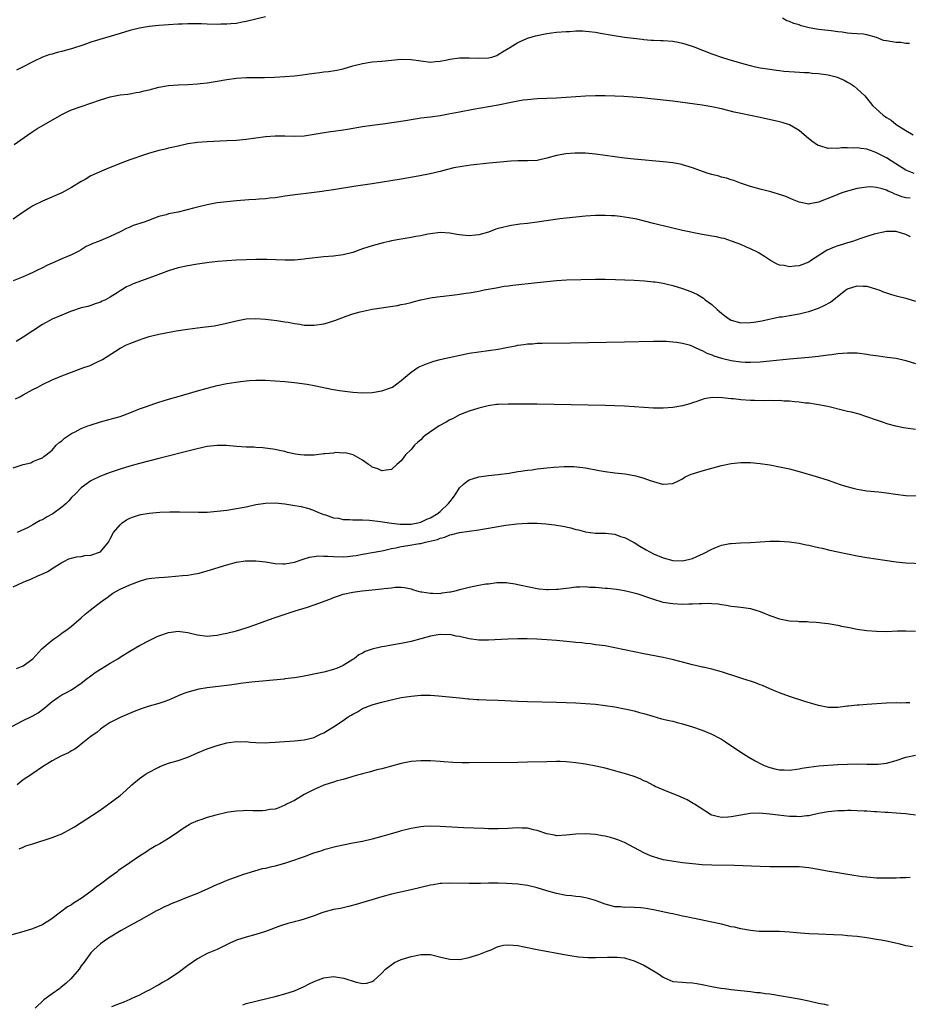
# Model space of a CAD drawing. Units: inches. Extents: x 2634000 to 2637000, y 1515000 to 1518000.
# Drawn here: x 2635354 to 2635538, y 1516558 to 1516761 of the extents above; entities that cross this region are included whole.
import ezdxf

# ---------------------------------------------------------------- set-up
doc = ezdxf.new("R2010")
doc.units = ezdxf.units.IN
doc.header["$MEASUREMENT"] = 0
doc.layers.add('LD26341515_10ft', color=7, linetype='Continuous')

msp = doc.modelspace()

# ---------------------------------------------------------------- linework, layer by layer
at = {"layer": 'LD26341515_10ft'}
for points, elevation in [([(2635405, 1516761.33), (2635401, 1516760.33), (2635400.2, 1516760.2), (2635399, 1516759.95), (2635397.88, 1516759.88), (2635397, 1516759.77), (2635395.78, 1516759.78), (2635395, 1516759.75), (2635393, 1516759.81), (2635391.83, 1516759.83), (2635391, 1516759.88), (2635389.85, 1516759.85), (2635389, 1516759.87), (2635387.79, 1516759.79), (2635387, 1516759.78), (2635385, 1516759.65), (2635383, 1516759.51), (2635381, 1516759.32), (2635379, 1516758.96), (2635377, 1516758.47), (2635375, 1516757.89), (2635369, 1516756.06), (2635367.54, 1516755.54), (2635365, 1516754.68), (2635363.66, 1516754.34), (2635363, 1516754.12), (2635362.07, 1516753.93), (2635361, 1516753.62), (2635360.5, 1516753.5), (2635359, 1516752.97), (2635357, 1516752.03), (2635355.03, 1516750.97), (2635353.68, 1516750.32)], 9520), ([(2635537.8, 1516755.8), (2635537, 1516755.83), (2635536.02, 1516756.02), (2635535, 1516756.01), (2635534.17, 1516756.17), (2635533, 1516756.34), (2635532.44, 1516756.44), (2635530.97, 1516757.03), (2635529, 1516757.56), (2635528.29, 1516757.71), (2635527, 1516757.81), (2635525.85, 1516757.85), (2635525, 1516757.96), (2635523.86, 1516758.13), (2635523, 1516758.21), (2635521.59, 1516758.41), (2635521, 1516758.46), (2635519, 1516758.7), (2635517.06, 1516759.06), (2635515.46, 1516759.46), (2635515, 1516759.63), (2635513.93, 1516759.93), (2635513, 1516760.35), (2635512.5, 1516760.5), (2635511.56, 1516761)], 9520), ([(2635353.19, 1516735), (2635356.6, 1516737.4), (2635357.82, 1516738.18), (2635363, 1516741.17), (2635364.22, 1516741.78), (2635365, 1516742.13), (2635367, 1516742.85), (2635371, 1516744.2), (2635373, 1516744.81), (2635375, 1516745.19), (2635376.61, 1516745.39), (2635377, 1516745.42), (2635378.33, 1516745.67), (2635379, 1516745.76), (2635379.97, 1516746.03), (2635381, 1516746.28), (2635383, 1516746.79), (2635385, 1516747.12), (2635387, 1516747.26), (2635389, 1516747.36), (2635391, 1516747.48), (2635391.54, 1516747.54), (2635393, 1516747.7), (2635395, 1516748.04), (2635397, 1516748.39), (2635399, 1516748.66), (2635401, 1516748.79), (2635403, 1516748.82), (2635404.82, 1516748.82), (2635406.87, 1516748.87), (2635409, 1516748.98), (2635411, 1516749.14), (2635412.65, 1516749.35), (2635413.49, 1516749.49), (2635415, 1516749.71), (2635416.19, 1516749.81), (2635417, 1516749.94), (2635418, 1516750), (2635419.72, 1516750.28), (2635421, 1516750.58), (2635423, 1516751.2), (2635425, 1516751.7), (2635427, 1516752), (2635429, 1516752.16), (2635433, 1516752.54), (2635435, 1516752.51), (2635437, 1516752.21), (2635439, 1516751.98), (2635440.06, 1516752.06), (2635441, 1516752.16), (2635442.43, 1516752.43), (2635443, 1516752.56), (2635445, 1516752.83), (2635447, 1516752.85), (2635449, 1516752.77), (2635451, 1516752.86), (2635451.63, 1516753), (2635452.67, 1516753.33), (2635453, 1516753.5), (2635453.89, 1516754.11), (2635455, 1516754.74), (2635455.14, 1516754.86), (2635455.4, 1516755), (2635457, 1516755.98), (2635458.74, 1516756.74), (2635459, 1516756.87), (2635460.63, 1516757.37), (2635463, 1516757.87), (2635463.98, 1516758.02), (2635465, 1516758.14), (2635467, 1516758.29), (2635467.7, 1516758.3), (2635469, 1516758.4), (2635470.42, 1516758.42), (2635471, 1516758.37), (2635471.75, 1516758.25), (2635473, 1516758.12), (2635474.09, 1516757.91), (2635476.49, 1516757.51), (2635479, 1516757.13), (2635480.87, 1516756.87), (2635482.67, 1516756.67), (2635483, 1516756.66), (2635484.52, 1516756.52), (2635485, 1516756.52), (2635486.43, 1516756.43), (2635487, 1516756.42), (2635489, 1516756.25), (2635490.06, 1516756.06), (2635491, 1516755.86), (2635491.66, 1516755.66), (2635493.15, 1516755.15), (2635497, 1516753.7), (2635498.98, 1516752.98), (2635500.5, 1516752.5), (2635503.61, 1516751.61), (2635505.19, 1516751.19), (2635506.05, 1516751), (2635507, 1516750.8), (2635509, 1516750.48), (2635510.33, 1516750.33), (2635511, 1516750.23), (2635511.87, 1516750.13), (2635514.03, 1516749.97), (2635516.15, 1516749.85), (2635517, 1516749.79), (2635517.71, 1516749.71), (2635519, 1516749.61), (2635521, 1516749.34), (2635522.41, 1516749), (2635522.87, 1516748.87), (2635524.27, 1516748.27), (2635525, 1516747.84), (2635525.56, 1516747.56), (2635526.38, 1516747), (2635527, 1516746.47), (2635528.56, 1516745), (2635529.67, 1516743.67), (2635530.17, 1516743), (2635532.33, 1516741), (2635532.74, 1516740.74), (2635533, 1516740.53), (2635533.97, 1516739.97), (2635535, 1516739.09), (2635537, 1516737.84), (2635538.5, 1516737)], 9510), ([(2635538.72, 1516729), (2635537, 1516729.71), (2635534.94, 1516731), (2635533, 1516732.24), (2635532.48, 1516732.48), (2635531, 1516733.3), (2635530.52, 1516733.48), (2635529, 1516733.99), (2635527.81, 1516734.19), (2635527, 1516734.28), (2635526.26, 1516734.26), (2635525, 1516734.31), (2635523.72, 1516734.28), (2635523, 1516734.19), (2635521.75, 1516734.25), (2635521, 1516734.18), (2635519.3, 1516734.7), (2635519, 1516734.76), (2635518.84, 1516734.84), (2635517.67, 1516735.67), (2635516.56, 1516736.56), (2635515, 1516737.86), (2635513.03, 1516739.03), (2635511.52, 1516739.52), (2635511, 1516739.67), (2635507, 1516740.56), (2635504.98, 1516740.98), (2635503, 1516741.35), (2635501.64, 1516741.64), (2635499, 1516742.32), (2635497, 1516742.77), (2635495, 1516743.09), (2635489, 1516743.9), (2635487, 1516744.13), (2635482.57, 1516744.57), (2635480.74, 1516744.74), (2635478.89, 1516744.89), (2635477, 1516744.98), (2635475, 1516745.02), (2635473, 1516744.99), (2635471, 1516744.92), (2635465, 1516744.53), (2635461, 1516744.41), (2635459, 1516744.22), (2635458.09, 1516744.09), (2635457, 1516743.91), (2635455.65, 1516743.65), (2635453, 1516743.09), (2635451, 1516742.73), (2635447.8, 1516742.2), (2635445, 1516741.68), (2635442.76, 1516741.24), (2635441, 1516740.92), (2635439, 1516740.63), (2635437, 1516740.39), (2635436.27, 1516740.27), (2635435, 1516740.1), (2635433.89, 1516739.89), (2635431.5, 1516739.5), (2635429.17, 1516739.17), (2635427, 1516738.9), (2635425, 1516738.6), (2635421.93, 1516738.07), (2635421, 1516737.93), (2635419, 1516737.66), (2635418.4, 1516737.6), (2635416.66, 1516737.34), (2635415, 1516737.02), (2635413, 1516736.72), (2635411, 1516736.66), (2635409, 1516736.72), (2635407, 1516736.71), (2635405, 1516736.54), (2635401, 1516736.03), (2635399, 1516735.84), (2635397, 1516735.72), (2635393, 1516735.53), (2635391, 1516735.37), (2635389, 1516735.09), (2635387, 1516734.67), (2635385.66, 1516734.34), (2635385, 1516734.21), (2635384.04, 1516733.96), (2635383, 1516733.72), (2635380.88, 1516733.12), (2635379, 1516732.53), (2635378.25, 1516732.25), (2635377, 1516731.84), (2635375.05, 1516731.05), (2635373.54, 1516730.46), (2635373, 1516730.21), (2635372.11, 1516729.89), (2635370.05, 1516729), (2635369, 1516728.52), (2635367.8, 1516727.8), (2635367, 1516727.35), (2635365, 1516726.11), (2635363, 1516725.02), (2635359, 1516723.3), (2635357, 1516722.33), (2635356.18, 1516721.82), (2635355, 1516721.02), (2635353, 1516719.57)], 9500), ([(2635537.9, 1516723.9), (2635537, 1516724.02), (2635536.21, 1516724.21), (2635535, 1516724.7), (2635534.76, 1516724.76), (2635534.26, 1516725), (2635533.37, 1516725.37), (2635533, 1516725.57), (2635532.15, 1516725.85), (2635531, 1516726.14), (2635529.77, 1516726.23), (2635529, 1516726.21), (2635527.92, 1516726.08), (2635527, 1516725.89), (2635525.47, 1516725.47), (2635525, 1516725.36), (2635523.83, 1516725), (2635523, 1516724.71), (2635522.5, 1516724.5), (2635519, 1516723.13), (2635517.23, 1516722.77), (2635517, 1516722.7), (2635515, 1516723.07), (2635513.67, 1516723.67), (2635513, 1516723.94), (2635512.27, 1516724.27), (2635510.77, 1516724.77), (2635509.86, 1516725), (2635509.2, 1516725.2), (2635507, 1516725.79), (2635505, 1516726.36), (2635502.96, 1516727), (2635501.54, 1516727.54), (2635501, 1516727.7), (2635500.02, 1516728.02), (2635499, 1516728.28), (2635498.44, 1516728.44), (2635497, 1516728.79), (2635496.28, 1516729), (2635494.34, 1516729.66), (2635493, 1516730.18), (2635491, 1516730.8), (2635490.84, 1516730.84), (2635489, 1516731.19), (2635487, 1516731.42), (2635481, 1516731.96), (2635479, 1516732.17), (2635477, 1516732.42), (2635473, 1516733), (2635471, 1516733.19), (2635469.22, 1516733.22), (2635468.79, 1516733.21), (2635466.95, 1516733.05), (2635465, 1516732.69), (2635463, 1516732.15), (2635461, 1516731.72), (2635459, 1516731.62), (2635457, 1516731.62), (2635455.55, 1516731.55), (2635453.36, 1516731.36), (2635451.13, 1516731.13), (2635447.31, 1516730.69), (2635445.55, 1516730.45), (2635443.85, 1516730.15), (2635442.23, 1516729.77), (2635441, 1516729.44), (2635438.96, 1516728.96), (2635436.45, 1516728.45), (2635433, 1516727.81), (2635427, 1516726.85), (2635423.62, 1516726.38), (2635419, 1516725.64), (2635417, 1516725.36), (2635416.67, 1516725.33), (2635415, 1516725.1), (2635410.53, 1516724.53), (2635409, 1516724.3), (2635408.2, 1516724.2), (2635407, 1516724), (2635405.89, 1516723.89), (2635405, 1516723.76), (2635403.69, 1516723.69), (2635403, 1516723.62), (2635401.55, 1516723.55), (2635399, 1516723.38), (2635397, 1516723.19), (2635395, 1516722.93), (2635393, 1516722.58), (2635391, 1516722.1), (2635390.16, 1516721.84), (2635388.58, 1516721.42), (2635387, 1516721.06), (2635385, 1516720.67), (2635384.52, 1516720.52), (2635383, 1516720.12), (2635379.96, 1516719), (2635377.74, 1516718.26), (2635377, 1516717.95), (2635376.32, 1516717.68), (2635375.05, 1516717), (2635373, 1516716.04), (2635370.56, 1516715), (2635369.41, 1516714.59), (2635369, 1516714.37), (2635368.03, 1516713.97), (2635367, 1516713.28), (2635366.5, 1516713), (2635365, 1516712.24), (2635363, 1516711.41), (2635362.1, 1516711), (2635361, 1516710.55), (2635359.94, 1516710.06), (2635359, 1516709.56), (2635357.85, 1516709), (2635357, 1516708.59), (2635356.25, 1516708.25), (2635355, 1516707.7), (2635353, 1516706.88)], 9490), ([(2635537.98, 1516715.98), (2635537, 1516716.45), (2635535.23, 1516717), (2635535, 1516717.06), (2635533, 1516717.05), (2635530.48, 1516716.48), (2635529, 1516716), (2635527.55, 1516715.55), (2635525.99, 1516715), (2635525.24, 1516714.76), (2635525, 1516714.7), (2635523.72, 1516714.28), (2635523, 1516714.07), (2635522.21, 1516713.79), (2635520.8, 1516713.2), (2635520.43, 1516713), (2635517.37, 1516711), (2635517, 1516710.72), (2635515, 1516709.96), (2635514.07, 1516709.93), (2635513, 1516709.79), (2635511.96, 1516710.04), (2635511, 1516710.14), (2635510.36, 1516710.36), (2635509.28, 1516711), (2635509.09, 1516711.09), (2635507.88, 1516711.88), (2635507, 1516712.48), (2635506.68, 1516712.68), (2635505, 1516713.5), (2635504.16, 1516713.84), (2635503, 1516714.35), (2635501.08, 1516715.08), (2635499.58, 1516715.58), (2635499, 1516715.7), (2635497.95, 1516715.95), (2635497, 1516716.09), (2635496.25, 1516716.25), (2635495, 1516716.46), (2635491, 1516717.28), (2635489, 1516717.73), (2635487, 1516718.19), (2635486.37, 1516718.37), (2635485, 1516718.69), (2635483.17, 1516719.17), (2635481.56, 1516719.56), (2635479.89, 1516719.89), (2635479, 1516720.04), (2635478.13, 1516720.13), (2635477, 1516720.29), (2635476.3, 1516720.3), (2635475, 1516720.37), (2635474.34, 1516720.34), (2635473, 1516720.32), (2635471, 1516720.2), (2635469, 1516720.03), (2635467, 1516719.81), (2635465.65, 1516719.65), (2635461, 1516718.99), (2635459, 1516718.72), (2635457.46, 1516718.54), (2635455.71, 1516718.29), (2635455, 1516718.16), (2635453.87, 1516717.87), (2635453, 1516717.66), (2635452.5, 1516717.5), (2635451, 1516716.94), (2635449, 1516716.35), (2635448.27, 1516716.27), (2635447, 1516716.14), (2635446.2, 1516716.2), (2635445, 1516716.34), (2635444.43, 1516716.43), (2635443, 1516716.71), (2635441, 1516716.86), (2635439, 1516716.59), (2635438.49, 1516716.49), (2635437, 1516716.15), (2635435.99, 1516715.99), (2635435, 1516715.8), (2635433, 1516715.5), (2635431, 1516715.12), (2635430.47, 1516715), (2635429.28, 1516714.72), (2635427, 1516714.11), (2635425, 1516713.45), (2635423, 1516712.75), (2635421, 1516712.24), (2635419, 1516711.98), (2635417, 1516711.8), (2635413.39, 1516711.39), (2635413, 1516711.33), (2635411, 1516711.17), (2635409, 1516711.14), (2635405.26, 1516711.26), (2635403, 1516711.27), (2635401, 1516711.23), (2635399, 1516711.16), (2635397, 1516711.03), (2635395.15, 1516710.85), (2635393.37, 1516710.63), (2635391, 1516710.31), (2635389, 1516710), (2635387, 1516709.56), (2635385, 1516708.93), (2635381.71, 1516707.71), (2635377.73, 1516706.27), (2635377, 1516705.91), (2635376.36, 1516705.64), (2635375.35, 1516705), (2635375, 1516704.8), (2635374.41, 1516704.41), (2635373, 1516703.55), (2635372.02, 1516703), (2635371.31, 1516702.69), (2635371, 1516702.5), (2635369.86, 1516702.14), (2635369, 1516701.82), (2635368.38, 1516701.62), (2635367, 1516701.3), (2635365, 1516700.64), (2635364.42, 1516700.42), (2635363, 1516699.83), (2635361, 1516698.95), (2635359, 1516697.87), (2635357, 1516696.6), (2635355, 1516695.3), (2635353.59, 1516694.41)], 9480), ([(2635353.46, 1516682.54), (2635354.32, 1516683), (2635355, 1516683.39), (2635357, 1516684.46), (2635358.08, 1516685), (2635359, 1516685.49), (2635361, 1516686.48), (2635361.38, 1516686.62), (2635363, 1516687.32), (2635367, 1516688.79), (2635367.54, 1516689), (2635368.62, 1516689.38), (2635369, 1516689.53), (2635370.05, 1516690.05), (2635371.36, 1516690.64), (2635375, 1516693.03), (2635376.32, 1516693.68), (2635377, 1516693.97), (2635379, 1516694.73), (2635379.79, 1516695), (2635381, 1516695.39), (2635381.54, 1516695.54), (2635383, 1516695.91), (2635384.13, 1516696.13), (2635386.56, 1516696.56), (2635388.92, 1516696.92), (2635391, 1516697.19), (2635392.63, 1516697.37), (2635394.39, 1516697.61), (2635396.06, 1516697.93), (2635399.27, 1516698.73), (2635401, 1516699.03), (2635403, 1516699.14), (2635405, 1516699.01), (2635407.3, 1516698.7), (2635409, 1516698.41), (2635409.67, 1516698.33), (2635411, 1516698.06), (2635412.06, 1516697.94), (2635413, 1516697.76), (2635414.24, 1516697.76), (2635415, 1516697.72), (2635417, 1516698.04), (2635417.77, 1516698.22), (2635419, 1516698.64), (2635419.3, 1516698.7), (2635421.63, 1516699.63), (2635423, 1516700.06), (2635424.52, 1516700.52), (2635427, 1516701.07), (2635432.18, 1516701.82), (2635433, 1516701.99), (2635433.86, 1516702.14), (2635435, 1516702.45), (2635435.46, 1516702.54), (2635437, 1516702.97), (2635439, 1516703.39), (2635439.43, 1516703.43), (2635441, 1516703.64), (2635441.69, 1516703.69), (2635443.98, 1516703.98), (2635445, 1516704.12), (2635446.33, 1516704.33), (2635447, 1516704.42), (2635449, 1516704.78), (2635450.06, 1516705), (2635452.53, 1516705.47), (2635454.23, 1516705.77), (2635455, 1516705.86), (2635455.99, 1516706.01), (2635461, 1516706.57), (2635463, 1516706.78), (2635465, 1516706.95), (2635467.06, 1516707.06), (2635473, 1516707.22), (2635475, 1516707.23), (2635477.17, 1516707.17), (2635481, 1516707), (2635483.12, 1516706.88), (2635485, 1516706.7), (2635485.34, 1516706.66), (2635487, 1516706.38), (2635487.8, 1516706.2), (2635489, 1516705.9), (2635491, 1516705.3), (2635492.68, 1516704.68), (2635494.05, 1516704.05), (2635495.3, 1516703.3), (2635495.66, 1516703), (2635497, 1516702.03), (2635498.09, 1516701), (2635498.59, 1516700.59), (2635499, 1516700.22), (2635499.69, 1516699.69), (2635500.65, 1516699), (2635501, 1516698.79), (2635503, 1516698.26), (2635505, 1516698.27), (2635505.65, 1516698.35), (2635507.36, 1516698.64), (2635511, 1516699.43), (2635511.49, 1516699.49), (2635513, 1516699.74), (2635515, 1516700.05), (2635516.41, 1516700.41), (2635517, 1516700.54), (2635519, 1516701.26), (2635520.21, 1516701.79), (2635521.5, 1516702.5), (2635524.65, 1516705), (2635525, 1516705.25), (2635527, 1516705.87), (2635528.22, 1516705.78), (2635529, 1516705.77), (2635531, 1516705.17), (2635531.45, 1516705), (2635532.54, 1516704.54), (2635533, 1516704.38), (2635534.04, 1516704.04), (2635535, 1516703.77), (2635537, 1516703.28), (2635539, 1516702.66)], 9470), ([(2635353, 1516668.31), (2635355, 1516669.02), (2635356.62, 1516669.38), (2635357, 1516669.63), (2635358.08, 1516670.08), (2635359, 1516670.37), (2635359.31, 1516670.69), (2635359.75, 1516671), (2635361, 1516671.95), (2635361.85, 1516673), (2635362.43, 1516673.57), (2635363, 1516673.92), (2635363.52, 1516674.48), (2635365, 1516675.4), (2635365.78, 1516675.78), (2635367, 1516676.45), (2635368.37, 1516677), (2635368.84, 1516677.16), (2635371, 1516677.84), (2635373, 1516678.38), (2635375, 1516678.94), (2635377, 1516679.67), (2635379, 1516680.49), (2635380.43, 1516681), (2635381, 1516681.22), (2635382.36, 1516681.64), (2635383, 1516681.87), (2635383.87, 1516682.13), (2635385, 1516682.48), (2635387, 1516683.07), (2635391, 1516684.19), (2635393, 1516684.78), (2635395, 1516685.31), (2635397, 1516685.71), (2635399.84, 1516686.16), (2635401.64, 1516686.36), (2635403, 1516686.41), (2635403.58, 1516686.42), (2635405, 1516686.39), (2635407, 1516686.28), (2635409, 1516686.12), (2635411, 1516685.94), (2635413.61, 1516685.61), (2635415, 1516685.34), (2635416.65, 1516685), (2635418.57, 1516684.57), (2635419, 1516684.51), (2635420.28, 1516684.28), (2635423, 1516683.94), (2635425, 1516683.81), (2635427, 1516683.86), (2635429, 1516684.18), (2635431, 1516684.88), (2635431.21, 1516685), (2635433, 1516686.32), (2635435, 1516688.08), (2635436.43, 1516689), (2635436.79, 1516689.21), (2635438.2, 1516689.8), (2635439.68, 1516690.32), (2635441, 1516690.66), (2635441.26, 1516690.74), (2635447, 1516691.95), (2635449, 1516692.23), (2635451, 1516692.49), (2635453, 1516692.83), (2635455, 1516693.22), (2635456.52, 1516693.48), (2635457, 1516693.59), (2635458.26, 1516693.74), (2635459, 1516693.87), (2635460.07, 1516693.93), (2635461, 1516694.01), (2635462.04, 1516694.04), (2635467.89, 1516694.11), (2635479, 1516694.3), (2635485, 1516694.42), (2635487, 1516694.43), (2635487.58, 1516694.42), (2635489, 1516694.33), (2635489.74, 1516694.26), (2635491, 1516694.03), (2635492.34, 1516693.66), (2635493, 1516693.44), (2635493.29, 1516693.29), (2635494.63, 1516692.63), (2635495, 1516692.51), (2635495.99, 1516691.99), (2635497, 1516691.61), (2635497.43, 1516691.43), (2635499, 1516690.92), (2635501, 1516690.44), (2635503, 1516690.16), (2635503.88, 1516690.12), (2635505, 1516690.09), (2635507, 1516690.2), (2635509, 1516690.39), (2635513, 1516690.8), (2635517, 1516691.17), (2635519, 1516691.37), (2635519.44, 1516691.44), (2635521, 1516691.62), (2635521.73, 1516691.73), (2635523, 1516691.88), (2635523.98, 1516691.98), (2635525, 1516692.04), (2635526.05, 1516692.05), (2635527, 1516692.01), (2635529, 1516691.77), (2635529.66, 1516691.66), (2635531.4, 1516691.4), (2635533.17, 1516691.17), (2635535, 1516690.92), (2635537, 1516690.47), (2635539, 1516689.86)], 9460), ([(2635539, 1516676.24), (2635537, 1516676.5), (2635536.57, 1516676.57), (2635534.95, 1516676.95), (2635533.36, 1516677.36), (2635532.24, 1516677.76), (2635531, 1516678.13), (2635529, 1516678.83), (2635527.37, 1516679.37), (2635525.8, 1516679.8), (2635525, 1516679.98), (2635524.19, 1516680.19), (2635520.96, 1516680.96), (2635519, 1516681.35), (2635518.61, 1516681.39), (2635517, 1516681.64), (2635516.31, 1516681.69), (2635515, 1516681.85), (2635514.08, 1516681.92), (2635513, 1516682.05), (2635511.9, 1516682.1), (2635511, 1516682.2), (2635509.82, 1516682.18), (2635509, 1516682.22), (2635507.83, 1516682.17), (2635505.81, 1516682.19), (2635505, 1516682.21), (2635503, 1516682.35), (2635501.46, 1516682.54), (2635501, 1516682.57), (2635499.2, 1516682.8), (2635497.16, 1516682.84), (2635495.46, 1516682.54), (2635493.96, 1516682.04), (2635493, 1516681.71), (2635492.46, 1516681.54), (2635491, 1516681.15), (2635489, 1516680.8), (2635487, 1516680.65), (2635485, 1516680.66), (2635479, 1516681.05), (2635477, 1516681.13), (2635475, 1516681.18), (2635461, 1516681.46), (2635459, 1516681.47), (2635458.55, 1516681.45), (2635457, 1516681.47), (2635456.55, 1516681.45), (2635455, 1516681.47), (2635453, 1516681.4), (2635452.64, 1516681.36), (2635450.88, 1516681.12), (2635449, 1516680.66), (2635447, 1516680.01), (2635445, 1516679.24), (2635444.53, 1516679), (2635443.55, 1516678.45), (2635443, 1516678.22), (2635442.25, 1516677.75), (2635440.81, 1516677), (2635437.9, 1516675), (2635437.43, 1516674.57), (2635437, 1516674.14), (2635436.37, 1516673.63), (2635435.71, 1516673), (2635435, 1516672.12), (2635433.85, 1516671), (2635433, 1516669.77), (2635432.08, 1516669), (2635431, 1516668.01), (2635429.89, 1516667.89), (2635429, 1516667.69), (2635428.16, 1516668.16), (2635427, 1516668.47), (2635426.74, 1516668.74), (2635426.22, 1516669), (2635425, 1516669.94), (2635423.07, 1516671), (2635421.4, 1516671.4), (2635421, 1516671.39), (2635419.47, 1516671.47), (2635419, 1516671.38), (2635417.25, 1516671.25), (2635417, 1516671.2), (2635415.02, 1516670.98), (2635413, 1516670.92), (2635412.22, 1516671), (2635411.15, 1516671.15), (2635409.53, 1516671.53), (2635409, 1516671.71), (2635407.91, 1516671.91), (2635407, 1516672.13), (2635404.44, 1516672.44), (2635403, 1516672.53), (2635402.57, 1516672.57), (2635401, 1516672.62), (2635399, 1516672.71), (2635396.91, 1516672.91), (2635395, 1516672.97), (2635393, 1516672.71), (2635392.64, 1516672.64), (2635390.05, 1516672.05), (2635383, 1516670.27), (2635379, 1516669.22), (2635377, 1516668.66), (2635375, 1516668.05), (2635373, 1516667.39), (2635371, 1516666.63), (2635369, 1516665.64), (2635367, 1516664.19), (2635365.85, 1516663), (2635365, 1516662.2), (2635364.44, 1516661.56), (2635363.87, 1516661), (2635363, 1516660.26), (2635361.13, 1516658.87), (2635359.84, 1516658.16), (2635359, 1516657.63), (2635358.52, 1516657.48), (2635357.7, 1516657), (2635357, 1516656.57), (2635356.06, 1516656.06), (2635353.8, 1516655)], 9450), ([(2635353, 1516643.84), (2635355, 1516644.77), (2635355.53, 1516645), (2635356.59, 1516645.41), (2635358.06, 1516646.06), (2635359.39, 1516646.61), (2635360.11, 1516647), (2635361, 1516647.58), (2635363, 1516648.83), (2635363.39, 1516649), (2635364.44, 1516649.56), (2635366, 1516650), (2635367, 1516650.09), (2635367.74, 1516650.26), (2635369, 1516650.35), (2635371, 1516651.02), (2635372.62, 1516653), (2635373, 1516653.69), (2635373.67, 1516655), (2635375, 1516656.62), (2635375.46, 1516657), (2635376.37, 1516657.63), (2635377, 1516657.97), (2635377.76, 1516658.24), (2635379, 1516658.65), (2635379.31, 1516658.69), (2635381, 1516659), (2635383.2, 1516659.2), (2635385.27, 1516659.27), (2635387.27, 1516659.27), (2635391.2, 1516659.2), (2635393, 1516659.22), (2635395, 1516659.38), (2635397, 1516659.63), (2635399, 1516659.94), (2635401, 1516660.31), (2635403, 1516660.75), (2635404.53, 1516661), (2635405, 1516661.06), (2635407, 1516661.1), (2635409, 1516660.92), (2635410.66, 1516660.66), (2635412.36, 1516660.36), (2635413.93, 1516659.93), (2635415, 1516659.55), (2635416.25, 1516659), (2635417, 1516658.71), (2635417.38, 1516658.62), (2635419, 1516658.05), (2635420.06, 1516657.94), (2635421, 1516657.7), (2635422.31, 1516657.69), (2635423, 1516657.6), (2635424.37, 1516657.63), (2635425, 1516657.59), (2635426.46, 1516657.54), (2635428.7, 1516657.3), (2635430.96, 1516656.96), (2635432.76, 1516656.76), (2635434.73, 1516656.73), (2635435, 1516656.75), (2635436.42, 1516657), (2635437, 1516657.13), (2635438.25, 1516657.75), (2635439, 1516658.06), (2635440.57, 1516659), (2635441, 1516659.36), (2635442.76, 1516661), (2635443, 1516661.36), (2635443.74, 1516662.26), (2635444.23, 1516663), (2635445, 1516664.22), (2635445.84, 1516665), (2635446.48, 1516665.52), (2635447, 1516665.9), (2635447.89, 1516666.11), (2635449, 1516666.51), (2635449.46, 1516666.54), (2635451, 1516666.73), (2635453, 1516666.94), (2635455.26, 1516667.26), (2635457, 1516667.55), (2635457.62, 1516667.62), (2635459, 1516667.84), (2635459.95, 1516667.95), (2635461, 1516668.1), (2635463, 1516668.32), (2635464.46, 1516668.46), (2635466.6, 1516668.6), (2635468.59, 1516668.59), (2635470.42, 1516668.42), (2635471, 1516668.34), (2635473.81, 1516667.81), (2635475, 1516667.61), (2635477, 1516667.34), (2635479.1, 1516667.1), (2635481, 1516666.79), (2635481.32, 1516666.68), (2635483, 1516666.21), (2635484.28, 1516665.72), (2635485, 1516665.49), (2635486.88, 1516665), (2635487, 1516664.96), (2635489, 1516665.08), (2635490.28, 1516665.72), (2635491, 1516666.05), (2635491.54, 1516666.46), (2635492.73, 1516667), (2635493, 1516667.1), (2635495, 1516667.73), (2635497, 1516668.29), (2635499, 1516668.82), (2635501, 1516669.23), (2635503, 1516669.46), (2635505, 1516669.46), (2635507, 1516669.25), (2635509, 1516668.93), (2635511, 1516668.57), (2635513, 1516668.13), (2635515, 1516667.61), (2635519, 1516666.41), (2635521, 1516665.77), (2635523.3, 1516665), (2635524.59, 1516664.59), (2635526.15, 1516664.15), (2635527, 1516663.96), (2635529, 1516663.61), (2635531.37, 1516663.37), (2635533, 1516663.18), (2635534.89, 1516662.89), (2635537, 1516662.65), (2635541, 1516662.54)], 9440), ([(2635353.65, 1516627), (2635355, 1516627.54), (2635357, 1516628.96), (2635358.9, 1516631), (2635361, 1516632.81), (2635361.3, 1516633), (2635362.3, 1516633.7), (2635363, 1516634.23), (2635364.11, 1516635), (2635365, 1516635.7), (2635367, 1516637.42), (2635367.81, 1516638.19), (2635368.82, 1516639), (2635371, 1516640.65), (2635372.37, 1516641.63), (2635373, 1516642.12), (2635373.52, 1516642.48), (2635374.38, 1516643), (2635375, 1516643.34), (2635377, 1516644.23), (2635379, 1516645.01), (2635380.56, 1516645.44), (2635381, 1516645.55), (2635381.58, 1516645.58), (2635383, 1516645.75), (2635384.17, 1516645.83), (2635385, 1516645.87), (2635387.88, 1516646.12), (2635389, 1516646.25), (2635390.5, 1516646.5), (2635391, 1516646.57), (2635391.35, 1516646.65), (2635393, 1516647.09), (2635397, 1516648.36), (2635399, 1516648.88), (2635400.85, 1516649.15), (2635401, 1516649.16), (2635403, 1516649.18), (2635405, 1516648.95), (2635407, 1516648.65), (2635408.58, 1516648.58), (2635409, 1516648.57), (2635411, 1516648.88), (2635412.55, 1516649.45), (2635413, 1516649.55), (2635414.07, 1516649.93), (2635415, 1516650.04), (2635415.83, 1516650.17), (2635417, 1516650.14), (2635417.86, 1516650.14), (2635419, 1516650.05), (2635421, 1516650.01), (2635421.92, 1516650.08), (2635423, 1516650.2), (2635423.71, 1516650.29), (2635425, 1516650.53), (2635425.42, 1516650.58), (2635427, 1516650.86), (2635429, 1516651.26), (2635429.3, 1516651.3), (2635431, 1516651.73), (2635431.85, 1516651.85), (2635433, 1516652.14), (2635434.32, 1516652.32), (2635436.73, 1516652.73), (2635437, 1516652.74), (2635438, 1516653), (2635440.43, 1516653.57), (2635441, 1516653.87), (2635441.95, 1516654.05), (2635443, 1516654.53), (2635443.42, 1516654.58), (2635445, 1516654.99), (2635449, 1516655.57), (2635449.71, 1516655.71), (2635451, 1516655.91), (2635452.12, 1516656.12), (2635454.53, 1516656.53), (2635456.83, 1516656.83), (2635459, 1516656.96), (2635461, 1516656.93), (2635462.8, 1516656.8), (2635464.59, 1516656.59), (2635466.31, 1516656.31), (2635467.95, 1516655.95), (2635469, 1516655.66), (2635469.55, 1516655.55), (2635471, 1516655.16), (2635473, 1516654.9), (2635475.13, 1516654.87), (2635477, 1516654.68), (2635478.22, 1516654.22), (2635479, 1516653.99), (2635481, 1516652.92), (2635482.19, 1516652.19), (2635483.46, 1516651.46), (2635485, 1516650.63), (2635487, 1516649.76), (2635489, 1516649.24), (2635491, 1516649.2), (2635492.48, 1516649.52), (2635493, 1516649.68), (2635493.95, 1516650.05), (2635495.31, 1516650.69), (2635497, 1516651.58), (2635497.98, 1516651.98), (2635499, 1516652.38), (2635500.73, 1516652.73), (2635501, 1516652.77), (2635502.9, 1516652.9), (2635505, 1516652.98), (2635509, 1516653.19), (2635511, 1516653.19), (2635513, 1516653.06), (2635515, 1516652.79), (2635516.48, 1516652.48), (2635517, 1516652.41), (2635518.13, 1516652.12), (2635519, 1516651.95), (2635519.75, 1516651.75), (2635521.36, 1516651.36), (2635523, 1516651), (2635525, 1516650.59), (2635527, 1516650.22), (2635529, 1516649.88), (2635532.69, 1516649.31), (2635535, 1516648.98), (2635537, 1516648.77), (2635540.63, 1516648.63)], 9430), ([(2635352.67, 1516615), (2635355, 1516616.25), (2635356.59, 1516617), (2635357, 1516617.25), (2635358.13, 1516617.87), (2635359.3, 1516618.7), (2635361, 1516620.16), (2635362.16, 1516621), (2635363, 1516621.52), (2635363.97, 1516622.03), (2635365, 1516622.6), (2635367, 1516623.95), (2635368.31, 1516625), (2635368.71, 1516625.29), (2635369, 1516625.47), (2635369.87, 1516626.13), (2635373, 1516628.1), (2635374.53, 1516629), (2635375, 1516629.33), (2635377, 1516630.58), (2635379, 1516631.7), (2635381, 1516632.75), (2635382.52, 1516633.48), (2635383, 1516633.71), (2635385, 1516634.42), (2635385.53, 1516634.47), (2635387, 1516634.68), (2635387.4, 1516634.6), (2635389, 1516634.41), (2635389.84, 1516634.16), (2635391, 1516633.89), (2635393, 1516633.65), (2635394.19, 1516633.81), (2635395, 1516633.84), (2635395.94, 1516634.06), (2635397, 1516634.25), (2635399, 1516634.75), (2635401, 1516635.35), (2635403, 1516636.05), (2635405.6, 1516637), (2635407, 1516637.46), (2635411.11, 1516638.89), (2635413.64, 1516639.64), (2635415, 1516640.07), (2635417.51, 1516641), (2635418.58, 1516641.42), (2635419, 1516641.62), (2635420.05, 1516641.95), (2635421, 1516642.28), (2635423, 1516642.71), (2635424.9, 1516643), (2635427, 1516643.21), (2635429, 1516643.38), (2635429.47, 1516643.47), (2635431, 1516643.58), (2635431.73, 1516643.73), (2635433, 1516643.71), (2635433.67, 1516643.67), (2635435, 1516643.4), (2635435.29, 1516643.29), (2635436.22, 1516643), (2635437, 1516642.81), (2635437.2, 1516642.8), (2635439, 1516642.48), (2635439.47, 1516642.53), (2635441, 1516642.47), (2635441.45, 1516642.55), (2635443, 1516642.75), (2635443.21, 1516642.79), (2635444.09, 1516643), (2635445.34, 1516643.34), (2635447, 1516643.75), (2635447.97, 1516643.97), (2635449, 1516644.14), (2635450.4, 1516644.4), (2635451, 1516644.46), (2635452.68, 1516644.68), (2635453, 1516644.69), (2635454.69, 1516644.69), (2635455, 1516644.66), (2635456.44, 1516644.44), (2635457, 1516644.32), (2635459.72, 1516643.72), (2635461, 1516643.48), (2635461.42, 1516643.42), (2635463, 1516643.27), (2635463.26, 1516643.26), (2635465, 1516643.3), (2635465.33, 1516643.33), (2635467, 1516643.54), (2635467.59, 1516643.59), (2635469, 1516643.79), (2635469.78, 1516643.78), (2635471, 1516643.85), (2635471.77, 1516643.77), (2635473, 1516643.72), (2635475, 1516643.54), (2635475.52, 1516643.52), (2635477.34, 1516643.34), (2635479, 1516643.09), (2635481, 1516642.59), (2635481.59, 1516642.41), (2635484.6, 1516641.4), (2635485, 1516641.25), (2635486.74, 1516640.74), (2635487, 1516640.68), (2635488.43, 1516640.43), (2635489, 1516640.36), (2635491, 1516640.27), (2635492.31, 1516640.31), (2635493, 1516640.31), (2635494.38, 1516640.38), (2635495, 1516640.37), (2635496.43, 1516640.43), (2635497, 1516640.36), (2635498.31, 1516640.31), (2635499, 1516640.18), (2635500.04, 1516640.04), (2635501, 1516639.86), (2635501.75, 1516639.75), (2635503, 1516639.61), (2635503.52, 1516639.52), (2635505, 1516639.32), (2635507, 1516638.74), (2635509, 1516637.93), (2635511, 1516637.21), (2635513, 1516636.83), (2635514.73, 1516636.73), (2635515, 1516636.7), (2635516.66, 1516636.66), (2635517, 1516636.62), (2635518.54, 1516636.54), (2635520.34, 1516636.34), (2635521, 1516636.24), (2635523, 1516635.88), (2635523.73, 1516635.73), (2635525.4, 1516635.4), (2635527, 1516635.1), (2635529, 1516634.83), (2635531, 1516634.66), (2635533, 1516634.63), (2635535.28, 1516634.72), (2635537, 1516634.76), (2635539, 1516634.66)], 9420), ([(2635537.87, 1516619.87), (2635537, 1516619.88), (2635535.86, 1516619.86), (2635535, 1516619.87), (2635533, 1516619.8), (2635529, 1516619.55), (2635527.43, 1516619.43), (2635527, 1516619.42), (2635525.21, 1516619.21), (2635525, 1516619.2), (2635523, 1516618.94), (2635521, 1516618.94), (2635519, 1516619.34), (2635516.18, 1516620.18), (2635513, 1516621.22), (2635511, 1516621.94), (2635510.27, 1516622.27), (2635509, 1516622.78), (2635507.47, 1516623.47), (2635507, 1516623.64), (2635506.04, 1516624.04), (2635505, 1516624.35), (2635504.53, 1516624.53), (2635503, 1516624.96), (2635499, 1516626.26), (2635497, 1516626.82), (2635495.24, 1516627.24), (2635495, 1516627.28), (2635493.63, 1516627.63), (2635493, 1516627.75), (2635492.03, 1516628.03), (2635491, 1516628.29), (2635490.44, 1516628.44), (2635488.85, 1516628.85), (2635487, 1516629.25), (2635483, 1516630.01), (2635477, 1516631.26), (2635475, 1516631.62), (2635473.8, 1516631.8), (2635473, 1516631.89), (2635472.03, 1516632.03), (2635471, 1516632.13), (2635470.24, 1516632.24), (2635469, 1516632.36), (2635468.43, 1516632.43), (2635465, 1516632.76), (2635463, 1516632.92), (2635460.97, 1516633.03), (2635458.93, 1516633.07), (2635457, 1516633.06), (2635454.99, 1516633.01), (2635451, 1516632.8), (2635449, 1516632.83), (2635447, 1516633.1), (2635445, 1516633.56), (2635444.34, 1516633.66), (2635443, 1516633.96), (2635442.06, 1516633.94), (2635441, 1516634.01), (2635440.16, 1516633.84), (2635439, 1516633.67), (2635435, 1516632.55), (2635433, 1516632.14), (2635431, 1516631.79), (2635429.51, 1516631.51), (2635429, 1516631.43), (2635427.02, 1516630.98), (2635425.52, 1516630.48), (2635425, 1516630.15), (2635424.21, 1516629.79), (2635423.27, 1516629), (2635423, 1516628.81), (2635422.48, 1516628.48), (2635421, 1516627.61), (2635419.62, 1516627), (2635419.16, 1516626.84), (2635419, 1516626.76), (2635417, 1516626.22), (2635416, 1516626), (2635413, 1516625.43), (2635412.65, 1516625.35), (2635410.95, 1516625.05), (2635409, 1516624.82), (2635408.81, 1516624.81), (2635402.13, 1516624.13), (2635399.86, 1516623.86), (2635399, 1516623.73), (2635397.55, 1516623.55), (2635397, 1516623.46), (2635393, 1516623.01), (2635391.28, 1516622.72), (2635390.49, 1516622.49), (2635389, 1516622.12), (2635388.16, 1516621.84), (2635387, 1516621.35), (2635386.22, 1516621), (2635385, 1516620.47), (2635384.21, 1516620.21), (2635383, 1516619.78), (2635381, 1516619.2), (2635379.34, 1516618.66), (2635377.9, 1516618.1), (2635376.49, 1516617.51), (2635375, 1516616.86), (2635373, 1516615.82), (2635371.75, 1516615), (2635371, 1516614.48), (2635370.2, 1516613.8), (2635369.05, 1516613), (2635367, 1516611.36), (2635366.48, 1516611), (2635365.66, 1516610.34), (2635365, 1516609.98), (2635364.41, 1516609.59), (2635362.96, 1516609), (2635361, 1516607.93), (2635359, 1516606.68), (2635357, 1516605.33), (2635356.55, 1516605), (2635355, 1516604.01), (2635353.77, 1516603)], 9410), ([(2635354.2, 1516589.8), (2635355, 1516590.18), (2635355.6, 1516590.4), (2635357, 1516590.86), (2635361, 1516592.12), (2635363, 1516592.91), (2635365, 1516593.97), (2635365.63, 1516594.37), (2635367, 1516595.24), (2635370.47, 1516597.53), (2635371.66, 1516598.34), (2635373, 1516599.28), (2635375, 1516600.79), (2635376.18, 1516601.82), (2635377.44, 1516603), (2635379, 1516604.29), (2635379.96, 1516605), (2635380.59, 1516605.41), (2635383, 1516606.65), (2635383.24, 1516606.76), (2635385, 1516607.44), (2635387, 1516608.05), (2635389, 1516608.73), (2635391, 1516609.58), (2635393, 1516610.41), (2635394.62, 1516611), (2635395, 1516611.13), (2635397, 1516611.68), (2635399, 1516611.94), (2635399.89, 1516611.89), (2635401, 1516611.9), (2635401.81, 1516611.81), (2635403, 1516611.74), (2635405, 1516611.67), (2635405.74, 1516611.74), (2635407, 1516611.79), (2635407.89, 1516611.89), (2635410.02, 1516612.02), (2635411, 1516612.06), (2635413, 1516612.25), (2635415, 1516612.78), (2635415.5, 1516613), (2635416.48, 1516613.52), (2635417, 1516613.74), (2635417.77, 1516614.23), (2635419.03, 1516614.97), (2635421, 1516616.25), (2635422.07, 1516617), (2635422.66, 1516617.34), (2635423, 1516617.59), (2635423.95, 1516618.05), (2635425, 1516618.74), (2635427, 1516619.48), (2635427.7, 1516619.7), (2635429, 1516620.01), (2635430.38, 1516620.38), (2635433, 1516620.98), (2635435, 1516621.29), (2635437, 1516621.46), (2635439, 1516621.45), (2635440.66, 1516621.34), (2635442.84, 1516621.16), (2635445, 1516620.96), (2635446.75, 1516620.75), (2635447, 1516620.75), (2635448.6, 1516620.6), (2635449, 1516620.57), (2635450.5, 1516620.5), (2635453, 1516620.42), (2635457, 1516620.24), (2635459, 1516620.18), (2635465, 1516620.06), (2635467, 1516620), (2635469, 1516619.91), (2635471, 1516619.79), (2635473, 1516619.61), (2635475, 1516619.37), (2635477.05, 1516619.05), (2635479, 1516618.68), (2635479.43, 1516618.57), (2635481, 1516618.23), (2635482.08, 1516617.92), (2635483, 1516617.69), (2635484.88, 1516617.12), (2635486.63, 1516616.63), (2635488.23, 1516616.23), (2635489, 1516616.09), (2635489.85, 1516615.85), (2635491, 1516615.57), (2635493, 1516614.96), (2635495, 1516614.26), (2635497, 1516613.42), (2635498.6, 1516612.6), (2635499, 1516612.38), (2635499.87, 1516611.87), (2635503, 1516609.75), (2635504.68, 1516608.68), (2635505.94, 1516607.94), (2635507.26, 1516607.26), (2635507.84, 1516607), (2635509, 1516606.58), (2635510.25, 1516606.25), (2635511, 1516606.1), (2635511.93, 1516606.07), (2635513, 1516606.01), (2635515, 1516606.3), (2635515.58, 1516606.42), (2635517, 1516606.67), (2635519.1, 1516606.9), (2635523, 1516607.18), (2635525, 1516607.29), (2635527, 1516607.31), (2635529, 1516607.28), (2635531, 1516607.26), (2635531.29, 1516607.29), (2635533, 1516607.47), (2635535, 1516608.03), (2635537, 1516608.7), (2635539, 1516609.11)], 9400), ([(2635539, 1516596.75), (2635536.95, 1516597.05), (2635535, 1516597.19), (2635533.28, 1516597.28), (2635532.71, 1516597.29), (2635531, 1516597.41), (2635530.59, 1516597.41), (2635529, 1516597.54), (2635528.46, 1516597.54), (2635527, 1516597.64), (2635525.69, 1516597.69), (2635525, 1516597.68), (2635524.35, 1516597.65), (2635523, 1516597.63), (2635521, 1516597.42), (2635519, 1516597.06), (2635517, 1516596.63), (2635516.61, 1516596.61), (2635515, 1516596.41), (2635514.45, 1516596.45), (2635513, 1516596.47), (2635510.73, 1516596.73), (2635509, 1516596.98), (2635506.86, 1516597.13), (2635504.93, 1516597.07), (2635503, 1516596.76), (2635501, 1516596.38), (2635500.34, 1516596.34), (2635499, 1516596.29), (2635498.39, 1516596.39), (2635497, 1516596.76), (2635496.83, 1516596.83), (2635496.51, 1516597), (2635494.42, 1516598.42), (2635493.44, 1516599), (2635493.18, 1516599.18), (2635491.9, 1516599.9), (2635490.54, 1516600.54), (2635487, 1516601.94), (2635485.32, 1516602.68), (2635485, 1516602.83), (2635483.6, 1516603.6), (2635483, 1516603.84), (2635482.22, 1516604.22), (2635481, 1516604.71), (2635479, 1516605.34), (2635477.68, 1516605.68), (2635475.77, 1516606.23), (2635475, 1516606.41), (2635473.12, 1516606.88), (2635471, 1516607.29), (2635469, 1516607.56), (2635467.69, 1516607.69), (2635467, 1516607.73), (2635465.78, 1516607.78), (2635465, 1516607.8), (2635463, 1516607.77), (2635459, 1516607.65), (2635457, 1516607.61), (2635447, 1516607.52), (2635445.53, 1516607.53), (2635443.6, 1516607.6), (2635441.75, 1516607.75), (2635441, 1516607.83), (2635439, 1516607.96), (2635437.97, 1516607.97), (2635437, 1516607.98), (2635435, 1516607.8), (2635433, 1516607.4), (2635429, 1516606.3), (2635427.94, 1516606.06), (2635426.36, 1516605.64), (2635425, 1516605.3), (2635424.78, 1516605.22), (2635423.93, 1516605), (2635423, 1516604.7), (2635422.6, 1516604.6), (2635421, 1516604.07), (2635419.8, 1516603.8), (2635419, 1516603.52), (2635417, 1516602.95), (2635415.68, 1516602.32), (2635415, 1516602.05), (2635414.33, 1516601.67), (2635412.94, 1516601), (2635411, 1516599.79), (2635409.3, 1516599), (2635409.1, 1516598.9), (2635409, 1516598.82), (2635407.72, 1516598.28), (2635407, 1516598.01), (2635405.92, 1516597.92), (2635405, 1516597.71), (2635404.37, 1516597.63), (2635403, 1516597.67), (2635402.36, 1516597.64), (2635401, 1516597.68), (2635400.37, 1516597.63), (2635399, 1516597.59), (2635397.39, 1516597.39), (2635397, 1516597.32), (2635394.78, 1516596.78), (2635393, 1516596.26), (2635391.86, 1516595.86), (2635391, 1516595.58), (2635389.69, 1516595), (2635389.23, 1516594.77), (2635387.99, 1516594.01), (2635386.59, 1516593), (2635385, 1516591.92), (2635383.18, 1516590.82), (2635382.41, 1516590.41), (2635381, 1516589.58), (2635380.65, 1516589.35), (2635379, 1516588.32), (2635377, 1516586.95), (2635374.69, 1516585.31), (2635374.31, 1516585), (2635373, 1516584.05), (2635371, 1516582.55), (2635370.07, 1516581.93), (2635369, 1516581.03), (2635367, 1516579.59), (2635366.1, 1516579), (2635365.4, 1516578.6), (2635365, 1516578.27), (2635364.14, 1516577.86), (2635362.73, 1516576.73), (2635361, 1516575.44), (2635360.32, 1516575), (2635359.48, 1516574.52), (2635359, 1516574.15), (2635356.76, 1516573.25), (2635354.66, 1516572.66), (2635351, 1516571.59)], 9390), ([(2635537.88, 1516583.88), (2635537, 1516583.85), (2635535.84, 1516583.84), (2635535, 1516583.77), (2635533.77, 1516583.77), (2635533, 1516583.73), (2635531, 1516583.79), (2635529, 1516583.96), (2635528.07, 1516584.07), (2635526.32, 1516584.32), (2635523, 1516584.84), (2635520.77, 1516585.23), (2635519, 1516585.57), (2635517, 1516585.88), (2635515, 1516586.07), (2635513, 1516586.13), (2635509, 1516586.11), (2635507, 1516586.15), (2635501.66, 1516586.34), (2635497, 1516586.46), (2635495, 1516586.54), (2635493, 1516586.7), (2635491, 1516586.93), (2635489.17, 1516587.17), (2635487.46, 1516587.46), (2635487, 1516587.55), (2635485.86, 1516587.86), (2635485, 1516588.14), (2635484.38, 1516588.38), (2635482.97, 1516589), (2635479, 1516591.1), (2635477.66, 1516591.66), (2635477, 1516591.89), (2635476.14, 1516592.14), (2635475, 1516592.4), (2635474.5, 1516592.5), (2635473, 1516592.74), (2635471, 1516592.9), (2635469, 1516592.83), (2635467, 1516592.6), (2635465, 1516592.52), (2635464.61, 1516592.61), (2635463, 1516592.89), (2635461, 1516593.59), (2635460.26, 1516593.74), (2635459, 1516594.07), (2635457.9, 1516594.1), (2635457, 1516594.14), (2635455.91, 1516594.09), (2635455, 1516594.02), (2635453, 1516593.94), (2635451, 1516593.96), (2635450.02, 1516593.98), (2635447.94, 1516594.06), (2635445.84, 1516594.16), (2635441, 1516594.43), (2635439, 1516594.46), (2635437.61, 1516594.39), (2635437, 1516594.34), (2635435, 1516594), (2635434.21, 1516593.79), (2635433, 1516593.49), (2635432.63, 1516593.37), (2635430.9, 1516592.9), (2635429, 1516592.33), (2635427, 1516591.78), (2635425, 1516591.33), (2635423.03, 1516590.97), (2635419.7, 1516590.3), (2635417, 1516589.58), (2635416.58, 1516589.42), (2635414.89, 1516588.89), (2635413, 1516588.17), (2635411.75, 1516587.75), (2635411, 1516587.46), (2635409.15, 1516586.85), (2635407, 1516586.24), (2635405.97, 1516586.03), (2635405, 1516585.78), (2635404.34, 1516585.66), (2635402.76, 1516585.24), (2635400.49, 1516584.49), (2635397, 1516583.26), (2635396.42, 1516583), (2635395.41, 1516582.59), (2635395, 1516582.44), (2635394.02, 1516581.98), (2635393, 1516581.53), (2635391.87, 1516581), (2635391, 1516580.63), (2635389, 1516579.82), (2635387, 1516579.05), (2635385.55, 1516578.45), (2635385, 1516578.21), (2635384.18, 1516577.82), (2635383, 1516577.25), (2635382.51, 1516577), (2635378.86, 1516575), (2635377.68, 1516574.32), (2635375.27, 1516573), (2635373, 1516571.62), (2635372.02, 1516571), (2635371.43, 1516570.57), (2635371, 1516570.22), (2635369.58, 1516569), (2635369, 1516568.4), (2635367.58, 1516566.42), (2635367, 1516565.66), (2635366.6, 1516565), (2635364.85, 1516563), (2635363.87, 1516562.13), (2635362.79, 1516561.21), (2635362.56, 1516561), (2635361, 1516559.92), (2635359.3, 1516558.7), (2635357.5, 1516557)], 9380), ([(2635538.4, 1516569.6), (2635537, 1516569.84), (2635535.85, 1516570.15), (2635533, 1516570.79), (2635531.93, 1516571), (2635531, 1516571.15), (2635529, 1516571.44), (2635527, 1516571.71), (2635525, 1516571.91), (2635523.99, 1516571.99), (2635522.09, 1516572.09), (2635519, 1516572.21), (2635517, 1516572.31), (2635514.51, 1516572.51), (2635513, 1516572.66), (2635511, 1516572.75), (2635509, 1516572.74), (2635508.75, 1516572.75), (2635507, 1516572.77), (2635506.8, 1516572.8), (2635505, 1516572.97), (2635503, 1516573.32), (2635501.66, 1516573.66), (2635501, 1516573.76), (2635500.02, 1516573.98), (2635499, 1516574.25), (2635497, 1516574.72), (2635495.72, 1516575), (2635493.47, 1516575.47), (2635493, 1516575.55), (2635491.82, 1516575.82), (2635491, 1516575.96), (2635490.17, 1516576.17), (2635489, 1516576.38), (2635488.51, 1516576.51), (2635485, 1516577.26), (2635483, 1516577.56), (2635482.37, 1516577.63), (2635481, 1516577.7), (2635480.23, 1516577.77), (2635479, 1516577.72), (2635478.16, 1516577.84), (2635477, 1516577.84), (2635475.8, 1516578.2), (2635475, 1516578.37), (2635473.38, 1516579), (2635473, 1516579.17), (2635471.59, 1516579.59), (2635471, 1516579.74), (2635469.91, 1516579.91), (2635469, 1516579.99), (2635468.12, 1516580.12), (2635467, 1516580.22), (2635465, 1516580.59), (2635463, 1516581.16), (2635461, 1516581.8), (2635459, 1516582.26), (2635457, 1516582.51), (2635454.69, 1516582.69), (2635453, 1516582.75), (2635451.28, 1516582.72), (2635451, 1516582.73), (2635449.33, 1516582.67), (2635447, 1516582.65), (2635443, 1516582.76), (2635441.32, 1516582.68), (2635441, 1516582.65), (2635439.58, 1516582.42), (2635439, 1516582.31), (2635435, 1516581.37), (2635431, 1516580.45), (2635429, 1516579.93), (2635423.66, 1516578.34), (2635422.09, 1516577.91), (2635421, 1516577.68), (2635420.46, 1516577.54), (2635419, 1516577.28), (2635417, 1516576.74), (2635416.6, 1516576.6), (2635415, 1516575.99), (2635413, 1516575.31), (2635411.77, 1516575), (2635411.16, 1516574.84), (2635411, 1516574.78), (2635409.57, 1516574.43), (2635408.08, 1516573.92), (2635405, 1516572.8), (2635403, 1516572.18), (2635401, 1516571.6), (2635399.05, 1516570.95), (2635397.66, 1516570.34), (2635396.29, 1516569.71), (2635395, 1516569.09), (2635393, 1516568.22), (2635391, 1516567.17), (2635389, 1516565.74), (2635387, 1516564.23), (2635385, 1516562.94), (2635383.75, 1516562.26), (2635383, 1516561.79), (2635382.48, 1516561.52), (2635381, 1516560.71), (2635380.42, 1516560.42), (2635379, 1516559.68), (2635377.57, 1516559), (2635377.18, 1516558.82), (2635377, 1516558.77), (2635375.81, 1516558.19), (2635375, 1516557.95), (2635373.26, 1516557.26)], 9370), ([(2635400.33, 1516557.67), (2635401, 1516557.91), (2635403, 1516558.44), (2635405.54, 1516559), (2635407, 1516559.37), (2635409, 1516559.91), (2635411, 1516560.57), (2635413, 1516561.46), (2635414, 1516562), (2635415, 1516562.46), (2635415.38, 1516562.62), (2635417, 1516563.23), (2635419, 1516563.48), (2635419.44, 1516563.44), (2635421.17, 1516563.17), (2635423.68, 1516562.32), (2635425, 1516562.08), (2635425.91, 1516562.09), (2635427, 1516562.45), (2635427.33, 1516562.67), (2635429, 1516564.21), (2635429.73, 1516565), (2635431.62, 1516566.38), (2635433, 1516567), (2635435, 1516567.62), (2635435.76, 1516567.76), (2635437, 1516568.04), (2635438.02, 1516568.02), (2635439, 1516568.03), (2635441.44, 1516567.44), (2635443, 1516567.04), (2635445, 1516567.03), (2635447, 1516567.41), (2635447.61, 1516567.61), (2635449, 1516568), (2635450.72, 1516568.72), (2635451.5, 1516569), (2635452.5, 1516569.5), (2635453, 1516569.68), (2635454.08, 1516569.92), (2635455, 1516570), (2635456.03, 1516569.97), (2635457, 1516569.87), (2635458.36, 1516569.64), (2635461, 1516569.09), (2635467, 1516567.94), (2635467.8, 1516567.8), (2635469.56, 1516567.56), (2635471.44, 1516567.44), (2635473, 1516567.44), (2635475.51, 1516567.51), (2635477, 1516567.51), (2635477.48, 1516567.48), (2635479, 1516567.31), (2635479.25, 1516567.25), (2635480.14, 1516567), (2635481, 1516566.72), (2635483, 1516565.83), (2635485, 1516564.68), (2635486.05, 1516564.05), (2635487, 1516563.33), (2635487.24, 1516563.24), (2635487.71, 1516563), (2635489, 1516562.49), (2635491, 1516562.31), (2635491.71, 1516562.29), (2635493, 1516562.21), (2635493.93, 1516562.07), (2635495, 1516561.87), (2635497, 1516561.46), (2635498.89, 1516561.11), (2635499.65, 1516561), (2635501, 1516560.81), (2635503, 1516560.58), (2635505, 1516560.38), (2635506.23, 1516560.23), (2635507, 1516560.17), (2635508.02, 1516560.02), (2635509, 1516559.9), (2635515, 1516558.89), (2635517, 1516558.49), (2635519, 1516558.01), (2635520.24, 1516557.76), (2635521, 1516557.59)], 9360)]:
    msp.add_lwpolyline(points, dxfattribs=dict(at, elevation=elevation))

doc.saveas('drawing.dxf')
